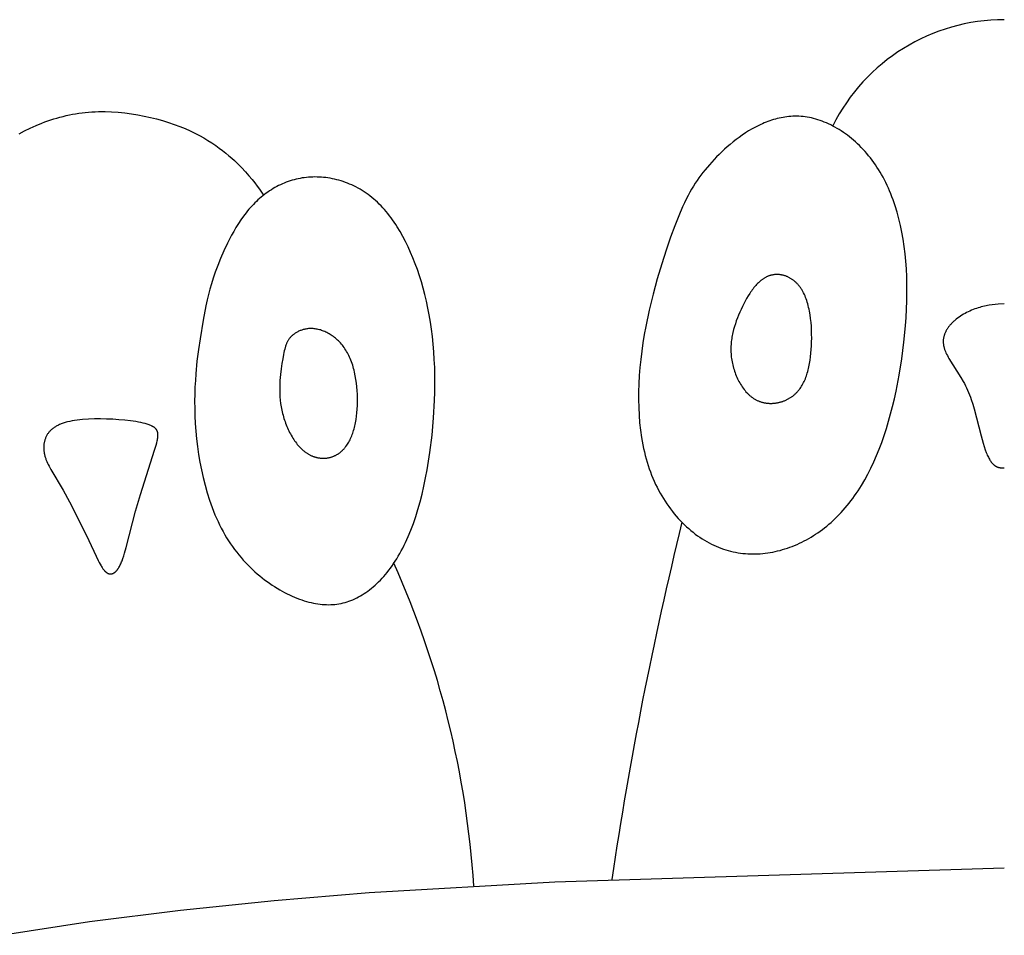
# Model space of a CAD drawing. Extents: x -199 to 202, y -203 to 225.
# Drawn here: x -122 to -100, y -71 to -51 of the extents above; entities that cross this region are included whole.
import ezdxf

# ---------------------------------------------------------------- set-up
doc = ezdxf.new("R2010")
doc.units = 0
doc.header["$MEASUREMENT"] = 0
doc.layers.add('LAYER_1', color=7, linetype='CONTINUOUS')

msp = doc.modelspace()

# ---------------------------------------------------------------- linework, layer by layer
at = {"layer": 'LAYER_1', "color": 5}
for points in [[(-122.341, -53.153), (-122.217, -53.088), (-122.09, -53.026), (-121.961, -52.968), (-121.83, -52.914), (-121.763, -52.889), (-121.696, -52.865), (-121.629, -52.842), (-121.561, -52.82), (-121.492, -52.8), (-121.423, -52.78), (-121.353, -52.762), (-121.283, -52.746), (-121.213, -52.73), (-121.142, -52.717), (-121.071, -52.704), (-120.999, -52.693), (-120.927, -52.683), (-120.854, -52.675), (-120.781, -52.668), (-120.708, -52.663), (-120.634, -52.659), (-120.56, -52.657), (-120.486, -52.656), (-120.412, -52.656), (-120.264, -52.661), (-120.116, -52.671), (-119.968, -52.685), (-119.821, -52.704), (-119.676, -52.727), (-119.532, -52.755), (-119.391, -52.786), (-119.253, -52.82), (-119.118, -52.858), (-118.986, -52.899), (-118.858, -52.942), (-118.735, -52.988), (-118.616, -53.036), (-118.503, -53.087), (-118.395, -53.139), (-118.292, -53.192), (-118.194, -53.247), (-118.1, -53.303), (-118.011, -53.359), (-117.927, -53.417), (-117.847, -53.474), (-117.771, -53.531), (-117.699, -53.588), (-117.632, -53.645), (-117.568, -53.701), (-117.508, -53.756), (-117.451, -53.809), (-117.349, -53.912), (-117.259, -54.007), (-117.18, -54.095), (-117.11, -54.177), (-117.049, -54.254), (-116.994, -54.327), (-116.944, -54.398), (-116.852, -54.533)], [(-100.223, -56.973), (-100.357, -56.981), (-100.425, -56.987), (-100.493, -56.994), (-100.562, -57.003), (-100.597, -57.009), (-100.632, -57.015), (-100.667, -57.022), (-100.703, -57.03), (-100.739, -57.039), (-100.775, -57.05), (-100.812, -57.061), (-100.849, -57.073), (-100.885, -57.086), (-100.922, -57.101), (-100.959, -57.116), (-100.996, -57.133), (-101.032, -57.15), (-101.068, -57.168), (-101.104, -57.187), (-101.139, -57.206), (-101.173, -57.227), (-101.206, -57.248), (-101.239, -57.269), (-101.27, -57.292), (-101.3, -57.315), (-101.329, -57.338), (-101.343, -57.35), (-101.357, -57.362), (-101.37, -57.374), (-101.383, -57.387), (-101.395, -57.399), (-101.407, -57.412), (-101.419, -57.424), (-101.431, -57.437), (-101.442, -57.45), (-101.453, -57.463), (-101.463, -57.476), (-101.473, -57.489), (-101.483, -57.502), (-101.492, -57.515), (-101.501, -57.528), (-101.509, -57.542), (-101.517, -57.555), (-101.525, -57.569), (-101.532, -57.582), (-101.539, -57.596), (-101.546, -57.609), (-101.552, -57.623), (-101.558, -57.636), (-101.563, -57.65), (-101.568, -57.664), (-101.572, -57.678), (-101.576, -57.691), (-101.58, -57.705), (-101.583, -57.719), (-101.586, -57.732), (-101.589, -57.746), (-101.591, -57.76), (-101.592, -57.773), (-101.593, -57.787), (-101.594, -57.801), (-101.594, -57.814), (-101.594, -57.828), (-101.594, -57.842), (-101.593, -57.855), (-101.591, -57.869), (-101.59, -57.883), (-101.588, -57.897), (-101.585, -57.911), (-101.582, -57.925), (-101.579, -57.939), (-101.575, -57.953), (-101.571, -57.967), (-101.566, -57.982), (-101.562, -57.996), (-101.556, -58.011), (-101.551, -58.025), (-101.545, -58.04), (-101.532, -58.07), (-101.517, -58.101), (-101.501, -58.133), (-101.484, -58.165), (-101.465, -58.198), (-101.196, -58.625), (-101.144, -58.716), (-101.118, -58.763), (-101.094, -58.81), (-101.07, -58.859), (-101.047, -58.909), (-101.025, -58.959), (-101.005, -59.011), (-100.985, -59.063), (-100.966, -59.116), (-100.932, -59.223), (-100.9, -59.331), (-100.745, -59.935), (-100.699, -60.102), (-100.675, -60.176), (-100.652, -60.245), (-100.628, -60.308), (-100.617, -60.338), (-100.605, -60.365), (-100.593, -60.391), (-100.581, -60.415), (-100.569, -60.438), (-100.557, -60.46), (-100.545, -60.479), (-100.539, -60.489), (-100.532, -60.498), (-100.526, -60.507), (-100.52, -60.515), (-100.514, -60.523), (-100.508, -60.531), (-100.502, -60.538), (-100.496, -60.546), (-100.49, -60.552), (-100.484, -60.559), (-100.477, -60.565), (-100.471, -60.571), (-100.465, -60.577), (-100.459, -60.582), (-100.453, -60.588), (-100.447, -60.593), (-100.441, -60.597), (-100.435, -60.602), (-100.429, -60.606), (-100.423, -60.61), (-100.417, -60.614), (-100.411, -60.617), (-100.405, -60.62), (-100.399, -60.624), (-100.393, -60.626), (-100.387, -60.629), (-100.381, -60.632), (-100.375, -60.634), (-100.369, -60.636), (-100.363, -60.638), (-100.357, -60.64), (-100.351, -60.642), (-100.345, -60.643), (-100.339, -60.645), (-100.333, -60.646), (-100.327, -60.647), (-100.322, -60.648), (-100.316, -60.649), (-100.304, -60.651), (-100.292, -60.652), (-100.281, -60.653), (-100.269, -60.653), (-100.246, -60.654), (-100.223, -60.654)], [(-122.74, -71.147), (-120.759, -70.84), (-118.721, -70.581), (-116.618, -70.364), (-114.485, -70.188), (-110.315, -69.947), (-100.223, -69.63)]]:
    msp.add_lwpolyline(points, dxfattribs=at)
for points in [[(-107.619, -55.22), (-107.715, -55.478), (-107.814, -55.765), (-107.915, -56.076), (-108.013, -56.407), (-108.107, -56.754), (-108.194, -57.112), (-108.271, -57.479), (-108.305, -57.663), (-108.336, -57.848), (-108.362, -58.033), (-108.385, -58.217), (-108.403, -58.4), (-108.418, -58.583), (-108.428, -58.764), (-108.433, -58.944), (-108.434, -59.121), (-108.43, -59.297), (-108.422, -59.471), (-108.409, -59.642), (-108.39, -59.81), (-108.367, -59.975), (-108.353, -60.056), (-108.338, -60.137), (-108.321, -60.216), (-108.303, -60.295), (-108.284, -60.372), (-108.264, -60.449), (-108.242, -60.525), (-108.219, -60.599), (-108.194, -60.673), (-108.168, -60.745), (-108.14, -60.816), (-108.111, -60.886), (-108.081, -60.955), (-108.05, -61.023), (-108.017, -61.089), (-107.983, -61.155), (-107.948, -61.219), (-107.912, -61.281), (-107.875, -61.343), (-107.837, -61.403), (-107.797, -61.462), (-107.757, -61.52), (-107.716, -61.576), (-107.674, -61.631), (-107.631, -61.684), (-107.587, -61.736), (-107.542, -61.787), (-107.497, -61.836), (-107.45, -61.884), (-107.404, -61.93), (-107.356, -61.975), (-107.308, -62.018), (-107.259, -62.06), (-107.21, -62.1), (-107.16, -62.139), (-107.109, -62.176), (-107.058, -62.211), (-107.007, -62.245), (-106.955, -62.277), (-106.903, -62.308), (-106.851, -62.337), (-106.798, -62.364), (-106.745, -62.389), (-106.691, -62.413), (-106.638, -62.436), (-106.584, -62.456), (-106.53, -62.475), (-106.475, -62.493), (-106.421, -62.509), (-106.366, -62.523), (-106.311, -62.536), (-106.256, -62.548), (-106.201, -62.557), (-106.146, -62.566), (-106.09, -62.573), (-106.035, -62.578), (-105.979, -62.582), (-105.923, -62.584), (-105.868, -62.585), (-105.812, -62.585), (-105.756, -62.583), (-105.7, -62.58), (-105.645, -62.575), (-105.589, -62.569), (-105.533, -62.562), (-105.478, -62.553), (-105.422, -62.543), (-105.367, -62.531), (-105.312, -62.519), (-105.257, -62.505), (-105.202, -62.489), (-105.147, -62.473), (-105.093, -62.455), (-105.038, -62.436), (-104.984, -62.415), (-104.93, -62.394), (-104.876, -62.371), (-104.823, -62.347), (-104.77, -62.321), (-104.717, -62.294), (-104.665, -62.267), (-104.612, -62.237), (-104.561, -62.207), (-104.509, -62.175), (-104.458, -62.142), (-104.407, -62.108), (-104.357, -62.073), (-104.307, -62.036), (-104.258, -61.999), (-104.209, -61.959), (-104.161, -61.919), (-104.113, -61.878), (-104.066, -61.835), (-104.019, -61.791), (-103.973, -61.746), (-103.927, -61.699), (-103.882, -61.652), (-103.837, -61.603), (-103.794, -61.553), (-103.75, -61.501), (-103.708, -61.449), (-103.666, -61.395), (-103.625, -61.34), (-103.584, -61.284), (-103.545, -61.227), (-103.506, -61.168), (-103.43, -61.047), (-103.357, -60.922), (-103.286, -60.793), (-103.219, -60.658), (-103.154, -60.52), (-103.092, -60.378), (-103.033, -60.231), (-102.976, -60.081), (-102.922, -59.927), (-102.871, -59.769), (-102.822, -59.607), (-102.776, -59.443), (-102.732, -59.275), (-102.691, -59.103), (-102.652, -58.929), (-102.583, -58.572), (-102.523, -58.206), (-102.475, -57.835), (-102.44, -57.462), (-102.427, -57.275), (-102.417, -57.09), (-102.411, -56.906), (-102.408, -56.723), (-102.409, -56.542), (-102.413, -56.364), (-102.421, -56.188), (-102.434, -56.016), (-102.45, -55.847), (-102.47, -55.682), (-102.494, -55.521), (-102.523, -55.363), (-102.555, -55.21), (-102.59, -55.06), (-102.63, -54.915), (-102.673, -54.773), (-102.721, -54.636), (-102.746, -54.569), (-102.772, -54.503), (-102.798, -54.438), (-102.826, -54.374), (-102.855, -54.311), (-102.884, -54.25), (-102.915, -54.189), (-102.946, -54.13), (-102.979, -54.071), (-103.012, -54.014), (-103.046, -53.958), (-103.081, -53.903), (-103.117, -53.85), (-103.153, -53.797), (-103.191, -53.746), (-103.229, -53.695), (-103.268, -53.646), (-103.308, -53.598), (-103.349, -53.552), (-103.391, -53.506), (-103.433, -53.462), (-103.475, -53.419), (-103.519, -53.378), (-103.563, -53.337), (-103.607, -53.298), (-103.652, -53.26), (-103.697, -53.224), (-103.743, -53.188), (-103.789, -53.154), (-103.835, -53.122), (-103.882, -53.091), (-103.929, -53.061), (-103.977, -53.032), (-104.024, -53.005), (-104.072, -52.979), (-104.12, -52.955), (-104.168, -52.932), (-104.216, -52.91), (-104.264, -52.89), (-104.312, -52.871), (-104.36, -52.854), (-104.408, -52.838), (-104.456, -52.823), (-104.504, -52.81), (-104.551, -52.799), (-104.599, -52.789), (-104.646, -52.781), (-104.693, -52.774), (-104.739, -52.768), (-104.786, -52.764), (-104.832, -52.761), (-104.878, -52.76), (-104.923, -52.76), (-104.968, -52.761), (-105.013, -52.763), (-105.058, -52.767), (-105.103, -52.772), (-105.147, -52.778), (-105.191, -52.785), (-105.234, -52.793), (-105.278, -52.802), (-105.321, -52.812), (-105.363, -52.824), (-105.406, -52.836), (-105.448, -52.849), (-105.489, -52.863), (-105.531, -52.878), (-105.571, -52.894), (-105.612, -52.91), (-105.652, -52.928), (-105.692, -52.946), (-105.732, -52.964), (-105.81, -53.004), (-105.887, -53.046), (-105.962, -53.09), (-106.035, -53.136), (-106.107, -53.184), (-106.177, -53.234), (-106.246, -53.285), (-106.313, -53.337), (-106.379, -53.391), (-106.443, -53.446), (-106.505, -53.501), (-106.565, -53.558), (-106.624, -53.615), (-106.681, -53.673), (-106.737, -53.731), (-106.842, -53.848), (-106.941, -53.965), (-106.988, -54.023), (-107.033, -54.082), (-107.077, -54.141), (-107.119, -54.201), (-107.161, -54.264), (-107.202, -54.328), (-107.242, -54.396), (-107.283, -54.467), (-107.323, -54.542), (-107.363, -54.621), (-107.404, -54.705), (-107.445, -54.795), (-107.53, -54.993)], [(-118.207, -57.338), (-118.279, -57.754), (-118.315, -57.997), (-118.347, -58.26), (-118.374, -58.543), (-118.384, -58.691), (-118.392, -58.843), (-118.398, -58.998), (-118.4, -59.158), (-118.399, -59.321), (-118.394, -59.487), (-118.386, -59.656), (-118.373, -59.827), (-118.357, -60), (-118.336, -60.175), (-118.311, -60.35), (-118.281, -60.525), (-118.247, -60.7), (-118.208, -60.873), (-118.165, -61.045), (-118.117, -61.215), (-118.064, -61.381), (-118.006, -61.545), (-117.975, -61.625), (-117.943, -61.704), (-117.909, -61.782), (-117.875, -61.859), (-117.839, -61.934), (-117.801, -62.009), (-117.763, -62.081), (-117.722, -62.153), (-117.681, -62.222), (-117.638, -62.29), (-117.595, -62.357), (-117.549, -62.422), (-117.503, -62.485), (-117.456, -62.547), (-117.408, -62.607), (-117.358, -62.665), (-117.308, -62.722), (-117.257, -62.778), (-117.206, -62.832), (-117.153, -62.884), (-117.1, -62.935), (-117.047, -62.984), (-116.993, -63.031), (-116.938, -63.077), (-116.883, -63.122), (-116.828, -63.164), (-116.772, -63.206), (-116.716, -63.245), (-116.66, -63.283), (-116.604, -63.32), (-116.547, -63.355), (-116.491, -63.388), (-116.435, -63.42), (-116.379, -63.45), (-116.323, -63.479), (-116.268, -63.506), (-116.212, -63.531), (-116.157, -63.555), (-116.103, -63.577), (-116.049, -63.598), (-115.995, -63.617), (-115.942, -63.635), (-115.89, -63.651), (-115.838, -63.665), (-115.786, -63.678), (-115.735, -63.689), (-115.685, -63.699), (-115.635, -63.707), (-115.585, -63.714), (-115.536, -63.719), (-115.488, -63.722), (-115.439, -63.724), (-115.392, -63.725), (-115.344, -63.724), (-115.297, -63.721), (-115.251, -63.717), (-115.205, -63.712), (-115.159, -63.705), (-115.113, -63.696), (-115.068, -63.686), (-115.024, -63.674), (-114.979, -63.661), (-114.935, -63.647), (-114.892, -63.63), (-114.848, -63.613), (-114.805, -63.594), (-114.762, -63.573), (-114.72, -63.551), (-114.678, -63.528), (-114.636, -63.503), (-114.594, -63.477), (-114.553, -63.449), (-114.512, -63.42), (-114.471, -63.389), (-114.43, -63.357), (-114.39, -63.323), (-114.35, -63.288), (-114.31, -63.251), (-114.27, -63.213), (-114.231, -63.174), (-114.193, -63.132), (-114.154, -63.09), (-114.116, -63.046), (-114.079, -63), (-114.042, -62.952), (-114.005, -62.904), (-113.969, -62.853), (-113.933, -62.801), (-113.898, -62.748), (-113.863, -62.692), (-113.829, -62.635), (-113.795, -62.577), (-113.762, -62.517), (-113.729, -62.455), (-113.697, -62.392), (-113.666, -62.327), (-113.605, -62.192), (-113.546, -62.05), (-113.49, -61.902), (-113.437, -61.747), (-113.387, -61.585), (-113.339, -61.417), (-113.295, -61.243), (-113.254, -61.064), (-113.215, -60.88), (-113.18, -60.694), (-113.148, -60.504), (-113.119, -60.311), (-113.071, -59.922), (-113.036, -59.531), (-113.014, -59.143), (-113.008, -58.952), (-113.006, -58.764), (-113.007, -58.579), (-113.011, -58.398), (-113.019, -58.219), (-113.031, -58.045), (-113.045, -57.873), (-113.063, -57.705), (-113.083, -57.54), (-113.107, -57.379), (-113.134, -57.221), (-113.164, -57.066), (-113.196, -56.914), (-113.231, -56.765), (-113.269, -56.62), (-113.31, -56.478), (-113.353, -56.339), (-113.399, -56.203), (-113.447, -56.07), (-113.498, -55.941), (-113.551, -55.815), (-113.606, -55.692), (-113.664, -55.573), (-113.725, -55.458), (-113.788, -55.347), (-113.853, -55.24), (-113.886, -55.188), (-113.921, -55.137), (-113.955, -55.088), (-113.991, -55.039), (-114.027, -54.992), (-114.064, -54.945), (-114.101, -54.9), (-114.139, -54.856), (-114.177, -54.813), (-114.216, -54.772), (-114.256, -54.731), (-114.296, -54.692), (-114.337, -54.654), (-114.379, -54.618), (-114.421, -54.582), (-114.464, -54.548), (-114.507, -54.516), (-114.551, -54.484), (-114.596, -54.455), (-114.641, -54.426), (-114.686, -54.399), (-114.732, -54.373), (-114.779, -54.348), (-114.825, -54.325), (-114.873, -54.303), (-114.92, -54.282), (-114.968, -54.262), (-115.016, -54.244), (-115.064, -54.227), (-115.113, -54.212), (-115.161, -54.197), (-115.21, -54.184), (-115.259, -54.172), (-115.308, -54.162), (-115.357, -54.153), (-115.406, -54.145), (-115.455, -54.138), (-115.505, -54.133), (-115.553, -54.128), (-115.602, -54.125), (-115.651, -54.124), (-115.7, -54.123), (-115.748, -54.124), (-115.796, -54.126), (-115.844, -54.129), (-115.891, -54.133), (-115.938, -54.139), (-115.985, -54.146), (-116.032, -54.154), (-116.078, -54.163), (-116.123, -54.173), (-116.169, -54.185), (-116.214, -54.198), (-116.258, -54.212), (-116.302, -54.227), (-116.345, -54.243), (-116.389, -54.26), (-116.431, -54.278), (-116.473, -54.297), (-116.515, -54.318), (-116.557, -54.339), (-116.597, -54.362), (-116.638, -54.385), (-116.677, -54.41), (-116.717, -54.435), (-116.756, -54.462), (-116.794, -54.489), (-116.832, -54.517), (-116.869, -54.546), (-116.906, -54.577), (-116.942, -54.608), (-116.978, -54.64), (-117.013, -54.672), (-117.048, -54.706), (-117.082, -54.741), (-117.115, -54.776), (-117.148, -54.812), (-117.181, -54.849), (-117.212, -54.887), (-117.244, -54.926), (-117.274, -54.965), (-117.304, -55.005), (-117.363, -55.087), (-117.418, -55.171), (-117.472, -55.257), (-117.523, -55.344), (-117.572, -55.432), (-117.619, -55.52), (-117.663, -55.609), (-117.745, -55.784), (-117.818, -55.953), (-117.882, -56.114), (-117.938, -56.263), (-117.985, -56.397), (-118.025, -56.521), (-118.06, -56.64), (-118.09, -56.759), (-118.119, -56.883), (-118.147, -57.017)], [(-106.133, -57.097), (-106.161, -57.16), (-106.189, -57.224), (-106.214, -57.288), (-106.239, -57.352), (-106.261, -57.417), (-106.282, -57.483), (-106.301, -57.549), (-106.317, -57.615), (-106.324, -57.649), (-106.331, -57.682), (-106.337, -57.716), (-106.343, -57.75), (-106.348, -57.784), (-106.352, -57.818), (-106.355, -57.852), (-106.358, -57.886), (-106.36, -57.92), (-106.361, -57.955), (-106.362, -57.99), (-106.361, -58.024), (-106.36, -58.059), (-106.358, -58.094), (-106.355, -58.13), (-106.352, -58.165), (-106.347, -58.2), (-106.341, -58.236), (-106.335, -58.271), (-106.328, -58.307), (-106.32, -58.342), (-106.311, -58.378), (-106.301, -58.413), (-106.291, -58.448), (-106.279, -58.483), (-106.267, -58.517), (-106.254, -58.551), (-106.241, -58.585), (-106.226, -58.619), (-106.211, -58.652), (-106.195, -58.684), (-106.179, -58.716), (-106.161, -58.747), (-106.144, -58.777), (-106.125, -58.807), (-106.106, -58.836), (-106.086, -58.865), (-106.065, -58.892), (-106.044, -58.919), (-106.022, -58.944), (-105.999, -58.969), (-105.988, -58.981), (-105.976, -58.992), (-105.964, -59.004), (-105.952, -59.015), (-105.94, -59.026), (-105.928, -59.036), (-105.916, -59.046), (-105.903, -59.056), (-105.891, -59.066), (-105.878, -59.075), (-105.865, -59.084), (-105.852, -59.093), (-105.839, -59.101), (-105.825, -59.109), (-105.812, -59.117), (-105.798, -59.125), (-105.785, -59.132), (-105.771, -59.138), (-105.757, -59.145), (-105.743, -59.151), (-105.729, -59.156), (-105.715, -59.162), (-105.7, -59.167), (-105.686, -59.172), (-105.672, -59.176), (-105.657, -59.18), (-105.642, -59.184), (-105.628, -59.187), (-105.613, -59.191), (-105.598, -59.193), (-105.583, -59.196), (-105.569, -59.198), (-105.554, -59.2), (-105.539, -59.202), (-105.524, -59.203), (-105.509, -59.204), (-105.494, -59.205), (-105.479, -59.205), (-105.464, -59.206), (-105.449, -59.205), (-105.434, -59.205), (-105.419, -59.204), (-105.404, -59.203), (-105.389, -59.202), (-105.374, -59.2), (-105.359, -59.199), (-105.344, -59.197), (-105.329, -59.194), (-105.315, -59.192), (-105.3, -59.189), (-105.285, -59.185), (-105.27, -59.182), (-105.256, -59.178), (-105.241, -59.174), (-105.227, -59.17), (-105.213, -59.166), (-105.198, -59.161), (-105.184, -59.156), (-105.17, -59.15), (-105.156, -59.145), (-105.142, -59.139), (-105.129, -59.133), (-105.115, -59.127), (-105.102, -59.12), (-105.088, -59.114), (-105.075, -59.107), (-105.062, -59.099), (-105.049, -59.092), (-105.036, -59.084), (-105.023, -59.076), (-105.011, -59.068), (-104.999, -59.06), (-104.986, -59.051), (-104.974, -59.042), (-104.963, -59.033), (-104.951, -59.024), (-104.94, -59.015), (-104.928, -59.005), (-104.917, -58.995), (-104.906, -58.985), (-104.896, -58.975), (-104.885, -58.964), (-104.875, -58.953), (-104.865, -58.942), (-104.855, -58.931), (-104.845, -58.92), (-104.836, -58.908), (-104.827, -58.896), (-104.818, -58.884), (-104.809, -58.872), (-104.791, -58.847), (-104.775, -58.822), (-104.759, -58.795), (-104.743, -58.768), (-104.729, -58.74), (-104.715, -58.711), (-104.702, -58.682), (-104.689, -58.651), (-104.677, -58.62), (-104.666, -58.589), (-104.655, -58.557), (-104.645, -58.524), (-104.635, -58.49), (-104.626, -58.456), (-104.618, -58.421), (-104.61, -58.385), (-104.595, -58.312), (-104.583, -58.237), (-104.573, -58.159), (-104.564, -58.079), (-104.557, -57.997), (-104.552, -57.913), (-104.549, -57.827), (-104.547, -57.74), (-104.548, -57.652), (-104.55, -57.564), (-104.555, -57.476), (-104.562, -57.388), (-104.571, -57.302), (-104.583, -57.216), (-104.598, -57.133), (-104.606, -57.092), (-104.615, -57.052), (-104.624, -57.012), (-104.635, -56.973), (-104.646, -56.935), (-104.657, -56.898), (-104.67, -56.861), (-104.683, -56.826), (-104.697, -56.791), (-104.712, -56.758), (-104.728, -56.725), (-104.736, -56.71), (-104.744, -56.694), (-104.753, -56.679), (-104.762, -56.664), (-104.771, -56.65), (-104.78, -56.635), (-104.789, -56.621), (-104.799, -56.608), (-104.809, -56.594), (-104.819, -56.581), (-104.829, -56.569), (-104.839, -56.556), (-104.849, -56.544), (-104.86, -56.532), (-104.871, -56.521), (-104.881, -56.51), (-104.892, -56.499), (-104.904, -56.488), (-104.915, -56.478), (-104.926, -56.468), (-104.938, -56.458), (-104.949, -56.449), (-104.961, -56.44), (-104.973, -56.431), (-104.985, -56.423), (-104.997, -56.414), (-105.009, -56.407), (-105.022, -56.399), (-105.034, -56.392), (-105.047, -56.385), (-105.059, -56.378), (-105.072, -56.372), (-105.084, -56.366), (-105.097, -56.361), (-105.11, -56.355), (-105.123, -56.35), (-105.136, -56.345), (-105.149, -56.341), (-105.162, -56.337), (-105.175, -56.333), (-105.188, -56.33), (-105.201, -56.327), (-105.214, -56.324), (-105.227, -56.321), (-105.24, -56.319), (-105.253, -56.317), (-105.267, -56.315), (-105.28, -56.314), (-105.293, -56.313), (-105.306, -56.313), (-105.319, -56.312), (-105.332, -56.312), (-105.345, -56.313), (-105.359, -56.313), (-105.372, -56.314), (-105.385, -56.315), (-105.398, -56.317), (-105.41, -56.319), (-105.423, -56.321), (-105.436, -56.324), (-105.449, -56.326), (-105.462, -56.33), (-105.474, -56.333), (-105.487, -56.337), (-105.499, -56.341), (-105.512, -56.345), (-105.524, -56.35), (-105.536, -56.355), (-105.548, -56.361), (-105.56, -56.366), (-105.572, -56.372), (-105.584, -56.379), (-105.596, -56.385), (-105.607, -56.392), (-105.619, -56.399), (-105.631, -56.407), (-105.642, -56.415), (-105.653, -56.422), (-105.665, -56.431), (-105.676, -56.439), (-105.687, -56.448), (-105.698, -56.457), (-105.72, -56.476), (-105.741, -56.496), (-105.762, -56.516), (-105.783, -56.538), (-105.803, -56.56), (-105.823, -56.583), (-105.843, -56.607), (-105.863, -56.632), (-105.882, -56.657), (-105.901, -56.683), (-105.919, -56.71), (-105.937, -56.737), (-105.973, -56.793), (-106.007, -56.851), (-106.04, -56.911), (-106.072, -56.972), (-106.103, -57.034)], [(-116.423, -58.203), (-116.441, -58.31), (-116.458, -58.429), (-116.473, -58.556), (-116.479, -58.623), (-116.484, -58.692), (-116.488, -58.762), (-116.49, -58.834), (-116.49, -58.907), (-116.488, -58.98), (-116.484, -59.055), (-116.478, -59.13), (-116.469, -59.205), (-116.464, -59.243), (-116.458, -59.281), (-116.451, -59.318), (-116.443, -59.356), (-116.435, -59.394), (-116.426, -59.431), (-116.416, -59.468), (-116.406, -59.505), (-116.394, -59.542), (-116.383, -59.579), (-116.37, -59.615), (-116.357, -59.651), (-116.344, -59.687), (-116.329, -59.722), (-116.315, -59.757), (-116.299, -59.791), (-116.283, -59.824), (-116.267, -59.858), (-116.25, -59.89), (-116.232, -59.922), (-116.214, -59.953), (-116.195, -59.984), (-116.176, -60.014), (-116.157, -60.043), (-116.137, -60.071), (-116.116, -60.098), (-116.095, -60.125), (-116.074, -60.15), (-116.052, -60.175), (-116.03, -60.199), (-116.008, -60.221), (-115.985, -60.243), (-115.962, -60.263), (-115.95, -60.273), (-115.938, -60.282), (-115.926, -60.292), (-115.914, -60.301), (-115.902, -60.309), (-115.89, -60.318), (-115.877, -60.326), (-115.865, -60.333), (-115.853, -60.341), (-115.84, -60.348), (-115.828, -60.355), (-115.815, -60.362), (-115.803, -60.368), (-115.79, -60.374), (-115.778, -60.38), (-115.765, -60.385), (-115.752, -60.39), (-115.739, -60.395), (-115.726, -60.4), (-115.714, -60.404), (-115.701, -60.408), (-115.688, -60.412), (-115.675, -60.416), (-115.662, -60.419), (-115.649, -60.422), (-115.636, -60.425), (-115.623, -60.427), (-115.61, -60.429), (-115.597, -60.431), (-115.584, -60.433), (-115.572, -60.434), (-115.559, -60.436), (-115.546, -60.436), (-115.533, -60.437), (-115.52, -60.437), (-115.507, -60.437), (-115.494, -60.437), (-115.482, -60.437), (-115.469, -60.436), (-115.456, -60.435), (-115.444, -60.434), (-115.431, -60.432), (-115.419, -60.43), (-115.406, -60.428), (-115.394, -60.426), (-115.381, -60.423), (-115.369, -60.421), (-115.357, -60.418), (-115.345, -60.414), (-115.333, -60.411), (-115.321, -60.407), (-115.309, -60.403), (-115.297, -60.399), (-115.285, -60.394), (-115.273, -60.389), (-115.262, -60.384), (-115.25, -60.379), (-115.239, -60.373), (-115.228, -60.368), (-115.216, -60.362), (-115.205, -60.355), (-115.194, -60.349), (-115.184, -60.342), (-115.173, -60.335), (-115.162, -60.328), (-115.152, -60.32), (-115.141, -60.313), (-115.131, -60.305), (-115.121, -60.297), (-115.111, -60.288), (-115.101, -60.28), (-115.092, -60.271), (-115.082, -60.262), (-115.073, -60.252), (-115.063, -60.243), (-115.054, -60.233), (-115.045, -60.223), (-115.036, -60.213), (-115.028, -60.202), (-115.019, -60.192), (-115.002, -60.17), (-114.986, -60.147), (-114.97, -60.124), (-114.955, -60.099), (-114.94, -60.074), (-114.925, -60.048), (-114.912, -60.021), (-114.899, -59.993), (-114.886, -59.965), (-114.874, -59.936), (-114.862, -59.906), (-114.851, -59.875), (-114.84, -59.844), (-114.83, -59.812), (-114.821, -59.779), (-114.812, -59.746), (-114.804, -59.712), (-114.796, -59.677), (-114.788, -59.642), (-114.775, -59.569), (-114.764, -59.494), (-114.755, -59.417), (-114.749, -59.338), (-114.744, -59.256), (-114.742, -59.173), (-114.742, -59.089), (-114.745, -59.005), (-114.749, -58.92), (-114.757, -58.835), (-114.766, -58.75), (-114.778, -58.666), (-114.793, -58.584), (-114.81, -58.503), (-114.82, -58.463), (-114.83, -58.424), (-114.841, -58.385), (-114.852, -58.347), (-114.865, -58.309), (-114.878, -58.272), (-114.891, -58.236), (-114.905, -58.201), (-114.92, -58.167), (-114.936, -58.133), (-114.952, -58.101), (-114.97, -58.069), (-114.987, -58.039), (-115.006, -58.009), (-115.025, -57.98), (-115.044, -57.952), (-115.064, -57.925), (-115.084, -57.899), (-115.105, -57.874), (-115.127, -57.85), (-115.149, -57.827), (-115.171, -57.805), (-115.193, -57.783), (-115.216, -57.762), (-115.239, -57.743), (-115.263, -57.724), (-115.286, -57.706), (-115.31, -57.689), (-115.334, -57.673), (-115.358, -57.658), (-115.382, -57.643), (-115.406, -57.63), (-115.431, -57.617), (-115.455, -57.605), (-115.479, -57.594), (-115.504, -57.584), (-115.528, -57.575), (-115.552, -57.566), (-115.576, -57.558), (-115.599, -57.552), (-115.623, -57.546), (-115.646, -57.54), (-115.669, -57.536), (-115.692, -57.533), (-115.715, -57.53), (-115.737, -57.528), (-115.759, -57.526), (-115.78, -57.526), (-115.802, -57.526), (-115.823, -57.527), (-115.843, -57.528), (-115.864, -57.53), (-115.884, -57.533), (-115.904, -57.536), (-115.923, -57.54), (-115.942, -57.544), (-115.961, -57.549), (-115.979, -57.554), (-115.997, -57.56), (-116.015, -57.566), (-116.032, -57.573), (-116.048, -57.58), (-116.065, -57.588), (-116.081, -57.596), (-116.096, -57.604), (-116.112, -57.612), (-116.126, -57.621), (-116.14, -57.63), (-116.154, -57.64), (-116.168, -57.649), (-116.181, -57.659), (-116.193, -57.669), (-116.205, -57.679), (-116.217, -57.689), (-116.228, -57.7), (-116.238, -57.711), (-116.248, -57.721), (-116.258, -57.732), (-116.267, -57.744), (-116.276, -57.755), (-116.285, -57.767), (-116.293, -57.779), (-116.301, -57.791), (-116.308, -57.803), (-116.315, -57.816), (-116.322, -57.83), (-116.329, -57.843), (-116.335, -57.857), (-116.341, -57.872), (-116.347, -57.887), (-116.353, -57.902), (-116.358, -57.918), (-116.363, -57.935), (-116.368, -57.951), (-116.378, -57.987), (-116.387, -58.025), (-116.396, -58.065), (-116.405, -58.108)], [(-121.349, -61.154), (-121.206, -61.414), (-121.056, -61.704), (-120.775, -62.282), (-120.612, -62.636), (-120.566, -62.732), (-120.543, -62.776), (-120.522, -62.816), (-120.5, -62.853), (-120.489, -62.871), (-120.479, -62.887), (-120.468, -62.903), (-120.458, -62.918), (-120.447, -62.932), (-120.437, -62.945), (-120.432, -62.952), (-120.426, -62.958), (-120.421, -62.963), (-120.416, -62.969), (-120.411, -62.974), (-120.405, -62.98), (-120.4, -62.985), (-120.395, -62.989), (-120.389, -62.994), (-120.384, -62.998), (-120.378, -63.002), (-120.373, -63.006), (-120.368, -63.009), (-120.362, -63.013), (-120.357, -63.016), (-120.351, -63.019), (-120.348, -63.02), (-120.346, -63.021), (-120.343, -63.023), (-120.34, -63.024), (-120.337, -63.025), (-120.335, -63.026), (-120.332, -63.027), (-120.329, -63.028), (-120.326, -63.029), (-120.324, -63.03), (-120.321, -63.03), (-120.318, -63.031), (-120.315, -63.032), (-120.313, -63.032), (-120.31, -63.033), (-120.307, -63.033), (-120.304, -63.034), (-120.302, -63.034), (-120.299, -63.034), (-120.296, -63.035), (-120.293, -63.035), (-120.29, -63.035), (-120.288, -63.035), (-120.285, -63.035), (-120.282, -63.035), (-120.279, -63.035), (-120.277, -63.035), (-120.274, -63.034), (-120.271, -63.034), (-120.268, -63.034), (-120.265, -63.033), (-120.263, -63.033), (-120.26, -63.032), (-120.257, -63.031), (-120.254, -63.031), (-120.252, -63.03), (-120.249, -63.029), (-120.246, -63.028), (-120.243, -63.027), (-120.24, -63.026), (-120.238, -63.025), (-120.235, -63.024), (-120.232, -63.023), (-120.229, -63.022), (-120.227, -63.021), (-120.224, -63.019), (-120.221, -63.018), (-120.218, -63.016), (-120.213, -63.013), (-120.207, -63.01), (-120.202, -63.006), (-120.196, -63.002), (-120.191, -62.998), (-120.185, -62.993), (-120.18, -62.989), (-120.174, -62.984), (-120.169, -62.979), (-120.163, -62.973), (-120.158, -62.967), (-120.153, -62.962), (-120.147, -62.955), (-120.142, -62.949), (-120.136, -62.942), (-120.131, -62.935), (-120.126, -62.928), (-120.121, -62.92), (-120.11, -62.904), (-120.1, -62.887), (-120.089, -62.869), (-120.079, -62.85), (-120.069, -62.83), (-120.059, -62.809), (-120.049, -62.787), (-120.039, -62.763), (-120.03, -62.739), (-120.011, -62.687), (-119.992, -62.63), (-119.974, -62.57), (-119.937, -62.44), (-119.726, -61.623), (-119.616, -61.251), (-119.298, -60.257), (-119.264, -60.142), (-119.251, -60.091), (-119.24, -60.045), (-119.235, -60.023), (-119.232, -60.002), (-119.228, -59.982), (-119.226, -59.963), (-119.225, -59.954), (-119.224, -59.945), (-119.224, -59.936), (-119.223, -59.927), (-119.223, -59.919), (-119.223, -59.911), (-119.223, -59.903), (-119.224, -59.895), (-119.224, -59.887), (-119.225, -59.88), (-119.226, -59.873), (-119.227, -59.865), (-119.229, -59.858), (-119.23, -59.852), (-119.231, -59.848), (-119.232, -59.845), (-119.233, -59.842), (-119.234, -59.839), (-119.235, -59.835), (-119.236, -59.832), (-119.237, -59.829), (-119.239, -59.826), (-119.24, -59.823), (-119.241, -59.82), (-119.243, -59.817), (-119.244, -59.814), (-119.246, -59.811), (-119.247, -59.808), (-119.249, -59.805), (-119.251, -59.803), (-119.252, -59.8), (-119.254, -59.797), (-119.256, -59.794), (-119.258, -59.792), (-119.26, -59.789), (-119.262, -59.786), (-119.264, -59.784), (-119.266, -59.781), (-119.269, -59.779), (-119.271, -59.776), (-119.273, -59.774), (-119.276, -59.771), (-119.281, -59.766), (-119.286, -59.761), (-119.291, -59.757), (-119.297, -59.752), (-119.303, -59.748), (-119.309, -59.743), (-119.315, -59.739), (-119.322, -59.735), (-119.329, -59.73), (-119.336, -59.726), (-119.344, -59.722), (-119.352, -59.718), (-119.36, -59.714), (-119.368, -59.71), (-119.385, -59.703), (-119.403, -59.695), (-119.423, -59.688), (-119.443, -59.681), (-119.464, -59.674), (-119.486, -59.667), (-119.509, -59.66), (-119.557, -59.648), (-119.608, -59.636), (-119.662, -59.626), (-119.719, -59.616), (-119.778, -59.606), (-119.839, -59.598), (-119.966, -59.583), (-120.099, -59.572), (-120.236, -59.563), (-120.375, -59.557), (-120.513, -59.555), (-120.65, -59.556), (-120.784, -59.561), (-120.914, -59.57), (-120.976, -59.576), (-121.037, -59.583), (-121.095, -59.591), (-121.151, -59.601), (-121.205, -59.611), (-121.257, -59.623), (-121.281, -59.629), (-121.305, -59.636), (-121.328, -59.643), (-121.351, -59.65), (-121.373, -59.658), (-121.394, -59.666), (-121.415, -59.674), (-121.434, -59.683), (-121.454, -59.691), (-121.472, -59.701), (-121.49, -59.71), (-121.508, -59.719), (-121.524, -59.729), (-121.541, -59.739), (-121.556, -59.75), (-121.571, -59.761), (-121.586, -59.771), (-121.599, -59.783), (-121.613, -59.794), (-121.626, -59.806), (-121.638, -59.817), (-121.649, -59.83), (-121.661, -59.842), (-121.671, -59.854), (-121.681, -59.867), (-121.691, -59.88), (-121.7, -59.893), (-121.709, -59.907), (-121.717, -59.92), (-121.724, -59.934), (-121.732, -59.948), (-121.738, -59.962), (-121.745, -59.977), (-121.751, -59.991), (-121.756, -60.006), (-121.761, -60.021), (-121.766, -60.036), (-121.77, -60.051), (-121.773, -60.066), (-121.777, -60.082), (-121.779, -60.097), (-121.782, -60.113), (-121.784, -60.129), (-121.785, -60.145), (-121.787, -60.161), (-121.787, -60.177), (-121.788, -60.193), (-121.788, -60.21), (-121.787, -60.226), (-121.786, -60.243), (-121.785, -60.259), (-121.783, -60.276), (-121.781, -60.293), (-121.778, -60.31), (-121.776, -60.326), (-121.772, -60.343), (-121.769, -60.36), (-121.765, -60.377), (-121.76, -60.394), (-121.755, -60.411), (-121.75, -60.428), (-121.744, -60.445), (-121.738, -60.462), (-121.732, -60.479), (-121.725, -60.496), (-121.718, -60.513), (-121.703, -60.547), (-121.686, -60.581), (-121.668, -60.616), (-121.628, -60.688)]]:
    msp.add_lwpolyline(points, close=True, dxfattribs=at)
for centre, radius, start, end in [((-100.221, -54.898), 4.306, 90.0165, 153.5058), ((-23.617, -82.511), 86.344, 166.17285, 171.59994), ((-133.045, -71.367), 20.953, 3.6408, 24.1563)]:
    msp.add_arc(centre, radius, start, end, dxfattribs=at)

doc.saveas('drawing.dxf')
